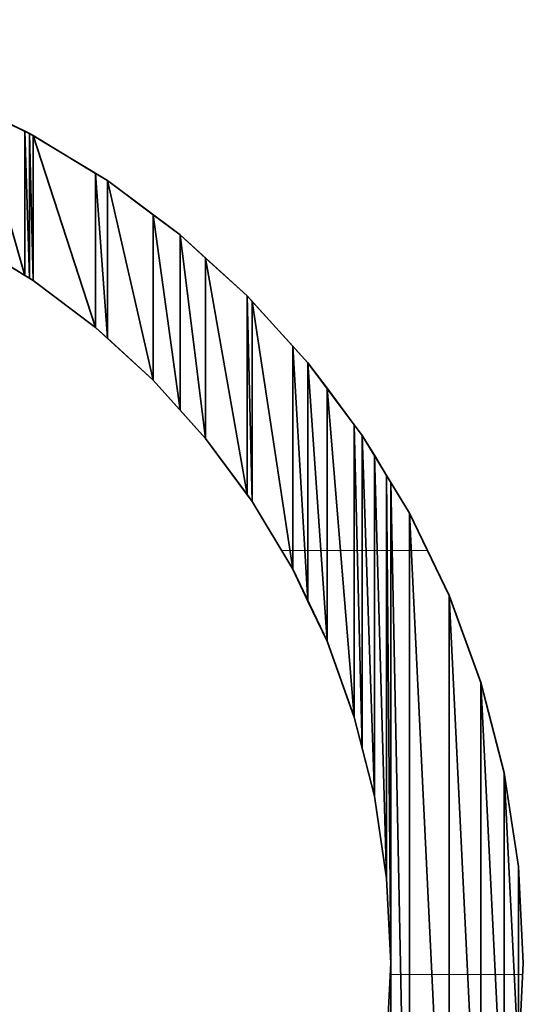
# Model space of a CAD drawing. Units: millimetres. Extents: x 59 to 11996, y 24 to 8424.
# Drawn here: x 8900 to 8908, y 385 to 401 of the extents above; entities that cross this region are included whole.
import ezdxf

# ---------------------------------------------------------------- set-up
doc = ezdxf.new("R2010")
doc.units = ezdxf.units.MM
doc.header["$MEASUREMENT"] = 0
doc.layers.add('(1) Shape lines', color=7, linetype='Continuous', lineweight=35)
doc.layers.add('(9) Sheet', color=7, linetype='Continuous', lineweight=35)

# ---------------------------------------------------------------- blocks, each defined once
blk = doc.blocks.new('HATCH_2205_2ceffe8d-7f01-4b57-81b5-2cf4dfff7c77')
at = {"layer": '(1) Shape lines', "color": 0, "lineweight": 9}
blk.add_line((8904.209, 392), (8904.069, 392), dxfattribs=at)
blk = doc.blocks.new('HATCH_2206_b195ca12-83f0-40d4-bdb2-6f8d9f2c5026')
at = {"layer": '(1) Shape lines', "color": 0, "lineweight": 9}
blk.add_line((8904.257, 392), (8904.209, 392), dxfattribs=at)
blk = doc.blocks.new('HATCH_2209_5dae75e3-b067-4dc4-a485-d7b7b4a0e004')
at = {"layer": '(1) Shape lines', "color": 0, "lineweight": 9}
blk.add_line((8904.456, 392), (8904.257, 392), dxfattribs=at)
blk = doc.blocks.new('HATCH_2210_90b9b41f-5b45-4ce3-88d3-12786789375f')
at = {"layer": '(1) Shape lines', "color": 0, "lineweight": 9}
blk.add_line((8904.505, 392), (8904.456, 392), dxfattribs=at)
blk = doc.blocks.new('HATCH_2213_a8fd3358-2b71-4e5b-ab16-286a88508b2b')
at = {"layer": '(1) Shape lines', "color": 0, "lineweight": 9}
blk.add_line((8904.717, 392), (8904.505, 392), dxfattribs=at)
blk = doc.blocks.new('HATCH_2214_60c26935-67de-4964-b916-cbd966f4c268')
at = {"layer": '(1) Shape lines', "color": 0, "lineweight": 9}
blk.add_line((8904.82, 392), (8904.717, 392), dxfattribs=at)
blk = doc.blocks.new('HATCH_2217_ff392614-7d4a-4e4a-9284-3750d5055e90')
at = {"layer": '(1) Shape lines', "color": 0, "lineweight": 9}
blk.add_line((8905.042, 392), (8904.82, 392), dxfattribs=at)
blk = doc.blocks.new('HATCH_2218_ab4e398b-0a94-4522-a0dd-473236c139f6')
at = {"layer": '(1) Shape lines', "color": 0, "lineweight": 9}
blk.add_line((8905.27, 392), (8905.042, 392), dxfattribs=at)
blk = doc.blocks.new('HATCH_2221_5911daec-abe6-4792-a70c-2e0d79780144')
at = {"layer": '(1) Shape lines', "color": 0, "lineweight": 9}
blk.add_line((8905.321, 392), (8905.27, 392), dxfattribs=at)
blk = doc.blocks.new('HATCH_2222_63b7969f-1bc5-45c1-86ce-140893c69033')
at = {"layer": '(1) Shape lines', "color": 0, "lineweight": 9}
blk.add_line((8905.4, 392), (8905.321, 392), dxfattribs=at)
blk = doc.blocks.new('HATCH_2225_17170348-e52d-4e09-8727-5b533d3abb8a')
at = {"layer": '(1) Shape lines', "color": 0, "lineweight": 9}
blk.add_line((8905.464, 392), (8905.4, 392), dxfattribs=at)
blk = doc.blocks.new('HATCH_2226_4b442ac3-0c00-460d-aeb4-ae40f41731bb')
at = {"layer": '(1) Shape lines', "color": 0, "lineweight": 9}
blk.add_line((8905.6, 392), (8905.464, 392), dxfattribs=at)
blk = doc.blocks.new('HATCH_2229_1d97f386-cada-4394-8fb6-e55c668d5921')
at = {"layer": '(1) Shape lines', "color": 0, "lineweight": 9}
blk.add_line((8905.645, 392), (8905.6, 392), dxfattribs=at)
blk = doc.blocks.new('HATCH_2230_036516ab-b4c6-431a-a240-f1b7a35c0244')
at = {"layer": '(1) Shape lines', "color": 0, "lineweight": 9}
blk.add_line((8905.803, 392), (8905.645, 392), dxfattribs=at)
blk = doc.blocks.new('HATCH_2232_127f05ae-d8b2-4a1a-a1df-965deb1b419a')
at = {"layer": '(1) Shape lines', "color": 0, "lineweight": 9}
for p, q in [((8905.872, 385), (8905.862, 385)), ((8905.872, 378), (8905.864, 378))]:
    blk.add_line(p, q, dxfattribs=at)
blk = doc.blocks.new('HATCH_2233_c6cf3083-0836-4e3f-8fdc-3184b3111c43')
at = {"layer": '(1) Shape lines', "color": 0, "lineweight": 9}
blk.add_line((8905.813, 392), (8905.803, 392), dxfattribs=at)
blk = doc.blocks.new('HATCH_2234_0685e4b2-254d-4c0c-9307-1f9793877646')
at = {"layer": '(1) Shape lines', "color": 0, "lineweight": 9}
blk.add_line((8905.872, 392), (8905.813, 392), dxfattribs=at)
blk = doc.blocks.new('HATCH_2235_f1b7a7ea-9302-47e4-83dd-f182435f0326')
at = {"layer": '(1) Shape lines', "color": 0, "lineweight": 9}
for p, q in [((8905.894, 392), (8905.872, 392)), ((8906.035, 385), (8905.872, 385)), ((8906.175, 378), (8905.872, 378))]:
    blk.add_line(p, q, dxfattribs=at)
blk = doc.blocks.new('HATCH_2236_905b8f99-69a5-4955-831a-2b8669d95721')
at = {"layer": '(1) Shape lines', "color": 0, "lineweight": 9}
for p, q in [((8906.18, 392), (8905.894, 392)), ((8906.18, 385), (8906.035, 385)), ((8906.18, 378), (8906.175, 378))]:
    blk.add_line(p, q, dxfattribs=at)
blk = doc.blocks.new('HATCH_2237_999e8d9d-2eb7-42a0-88b4-239b13f0e728')
at = {"layer": '(1) Shape lines', "color": 0, "lineweight": 9}
for p, q in [((8906.209, 392), (8906.18, 392)), ((8906.549, 385), (8906.18, 385)), ((8906.295, 378), (8906.18, 378))]:
    blk.add_line(p, q, dxfattribs=at)
blk = doc.blocks.new('HATCH_2238_66f65981-ee10-40b0-a632-1e976ca7af1c')
at = {"layer": '(1) Shape lines', "color": 0, "lineweight": 9}
for p, q in [((8906.475, 392), (8906.209, 392)), ((8906.835, 385), (8906.549, 385))]:
    blk.add_line(p, q, dxfattribs=at)
blk = doc.blocks.new('HATCH_2239_8062479f-07f7-4331-8977-d7e1893df916')
at = {"layer": '(1) Shape lines', "color": 0, "lineweight": 9}
blk.add_line((8907.14, 385), (8906.835, 385), dxfattribs=at)
blk = doc.blocks.new('HATCH_2240_19dd0f7f-0c36-4031-a3d9-6dc7235d3ffc')
at = {"layer": '(1) Shape lines', "color": 0, "lineweight": 9}
blk.add_line((8907.358, 385), (8907.14, 385), dxfattribs=at)
blk = doc.blocks.new('HATCH_2241_700d941b-cfdc-4ace-8a31-8bf81538a561')
at = {"layer": '(1) Shape lines', "color": 0, "lineweight": 9}
blk.add_line((8907.595, 385), (8907.358, 385), dxfattribs=at)
blk = doc.blocks.new('HATCH_2242_9e717c53-8590-4c74-844e-fc7c27061577')
at = {"layer": '(1) Shape lines', "color": 0, "lineweight": 9}
blk.add_line((8907.741, 385), (8907.595, 385), dxfattribs=at)
blk = doc.blocks.new('HATCH_2243_4df13247-6492-42b4-8225-2ae2fa8588cf')
at = {"layer": '(1) Shape lines', "color": 0, "lineweight": 9}
blk.add_line((8907.906, 385), (8907.741, 385), dxfattribs=at)
blk = doc.blocks.new('HATCH_2244_11d8d7f6-2b4a-47a8-b62c-0835116f0d98')
at = {"layer": '(1) Shape lines', "color": 0, "lineweight": 9}
blk.add_line((8907.976, 385), (8907.906, 385), dxfattribs=at)
blk = doc.blocks.new('HATCH_2245_ad3a9d47-49f6-4091-a90f-3fea7ca3db0c')
at = {"layer": '(1) Shape lines', "color": 0, "lineweight": 9}
blk.add_line((8908.047, 385), (8907.976, 385), dxfattribs=at)
blk = doc.blocks.new('GROUP_0_ac7a26e8-fad0-415d-bcae-90c9e9195e9c')
at = {"layer": '(9) Sheet', "color": 7, "linetype": 'Continuous', "lineweight": 35, "ltscale": 20}
for points in [[(8907.976, 383.594), (8908.057, 385.188), (8907.976, 386.782), (8907.741, 388.329), (8907.358, 389.822), (8906.835, 391.253), (8906.18, 392.614), (8905.4, 393.898), (8904.505, 395.096), (8903.501, 396.201), (8902.395, 397.205), (8901.197, 398.101), (8899.913, 398.88), (8898.552, 399.535), (8897.121, 400.058), (8895.628, 400.441), (8894.081, 400.677), (8892.488, 400.757), (8890.893, 400.677)], [(8891.12, 398.681), (8892.488, 398.751), (8893.856, 398.681), (8895.185, 398.478), (8896.468, 398.148), (8897.698, 397.696), (8898.868, 397.129), (8899.972, 396.455), (8901.002, 395.678), (8901.952, 394.807), (8902.816, 393.847), (8903.586, 392.805), (8904.257, 391.687), (8904.82, 390.5), (8905.27, 389.25), (8905.6, 387.943), (8905.803, 386.587), (8905.872, 385.188), (8905.803, 383.789)]]:
    blk.add_lwpolyline(points, dxfattribs=at)
at = {"layer": '(9) Sheet', "color": 154, "linetype": 'Continuous', "lineweight": 35, "ltscale": 20}
for points in [[(8899.042, 397.023), (8899.042, 399.299), (8899.838, 396.536)], [(8899.838, 396.536), (8899.042, 399.299), (8899.838, 398.916)], [(8899.838, 396.536), (8899.838, 398.916), (8899.913, 396.49)], [(8899.913, 396.49), (8899.838, 398.916), (8899.913, 398.88)], [(8899.913, 396.49), (8899.913, 398.88), (8899.972, 396.455)], [(8899.972, 396.455), (8899.913, 398.88), (8899.972, 398.845)], [(8899.972, 396.455), (8899.972, 398.845), (8901.002, 395.678)], [(8901.002, 395.678), (8899.972, 398.845), (8901.002, 398.219)], [(8901.002, 395.678), (8901.002, 398.219), (8901.197, 395.5)], [(8901.197, 395.5), (8901.002, 398.219), (8901.197, 398.101)], [(8901.197, 395.5), (8901.197, 398.101), (8901.952, 394.807)], [(8901.952, 394.807), (8901.197, 398.101), (8901.952, 397.536)], [(8901.952, 394.807), (8901.952, 397.536), (8902.395, 394.315)], [(8902.395, 394.315), (8901.952, 397.536), (8902.395, 397.205)], [(8902.395, 394.315), (8902.395, 397.205), (8902.816, 393.847)], [(8902.816, 393.847), (8902.395, 397.205), (8902.816, 396.823)], [(8902.816, 393.847), (8902.816, 396.823), (8903.501, 392.921)], [(8903.501, 392.921), (8902.816, 396.823), (8903.501, 396.201)], [(8903.501, 392.921), (8903.501, 396.201), (8903.586, 392.805)], [(8903.586, 392.805), (8903.501, 396.201), (8903.586, 396.107)], [(8903.586, 392.805), (8903.586, 396.107), (8904.257, 391.687)], [(8904.257, 391.687), (8903.586, 396.107), (8904.257, 395.369)], [(8904.257, 391.687), (8904.257, 395.369), (8904.505, 391.164)], [(8904.505, 391.164), (8904.257, 395.369), (8904.505, 395.096)], [(8904.505, 391.164), (8904.505, 395.096), (8904.82, 390.5)], [(8904.82, 390.5), (8904.505, 395.096), (8904.82, 394.674)], [(8904.82, 390.5), (8904.82, 394.674), (8905.27, 389.25)], [(8905.27, 389.25), (8904.82, 394.674), (8905.27, 394.072)], [(8905.27, 389.25), (8905.27, 394.072), (8905.4, 388.733)], [(8905.4, 388.733), (8905.27, 394.072), (8905.4, 393.898)], [(8905.4, 388.733), (8905.4, 393.898), (8905.6, 387.943)], [(8905.6, 387.943), (8905.4, 393.898), (8905.6, 393.569)], [(8905.6, 387.943), (8905.6, 393.569), (8905.803, 386.587)], [(8905.803, 386.587), (8905.6, 393.569), (8905.803, 393.235)], [(8905.803, 386.587), (8905.803, 393.235), (8905.872, 385.188)], [(8905.872, 385.188), (8905.803, 393.235), (8905.872, 393.121)], [(8905.872, 377.253), (8905.872, 393.121), (8906.18, 377.76)], [(8906.18, 377.76), (8905.872, 393.121), (8906.18, 392.614)], [(8906.18, 377.76), (8906.18, 392.614), (8906.835, 379.121)], [(8906.835, 379.121), (8906.18, 392.614), (8906.835, 391.253)], [(8906.835, 379.121), (8906.835, 391.253), (8907.358, 380.552)], [(8907.358, 380.552), (8906.835, 391.253), (8907.358, 389.822)], [(8907.358, 380.552), (8907.358, 389.822), (8907.741, 382.046)], [(8907.741, 382.046), (8907.358, 389.822), (8907.741, 388.329)], [(8907.741, 382.046), (8907.741, 388.329), (8907.976, 383.594)], [(8907.976, 383.594), (8907.741, 388.329), (8907.976, 386.782)], [(8907.976, 383.594), (8907.976, 386.782), (8908.057, 385.188)], [(8905.872, 377.253), (8905.803, 383.789), (8905.872, 385.188)]]:
    blk.add_lwpolyline(points, close=True, dxfattribs=at)
at = {"layer": '(1) Shape lines', "color": 154, "linetype": 'ByBlock'}
for name in ['HATCH_2205_2ceffe8d-7f01-4b57-81b5-2cf4dfff7c77', 'HATCH_2206_b195ca12-83f0-40d4-bdb2-6f8d9f2c5026', 'HATCH_2209_5dae75e3-b067-4dc4-a485-d7b7b4a0e004', 'HATCH_2210_90b9b41f-5b45-4ce3-88d3-12786789375f', 'HATCH_2213_a8fd3358-2b71-4e5b-ab16-286a88508b2b', 'HATCH_2214_60c26935-67de-4964-b916-cbd966f4c268', 'HATCH_2217_ff392614-7d4a-4e4a-9284-3750d5055e90', 'HATCH_2218_ab4e398b-0a94-4522-a0dd-473236c139f6', 'HATCH_2221_5911daec-abe6-4792-a70c-2e0d79780144', 'HATCH_2222_63b7969f-1bc5-45c1-86ce-140893c69033', 'HATCH_2225_17170348-e52d-4e09-8727-5b533d3abb8a', 'HATCH_2226_4b442ac3-0c00-460d-aeb4-ae40f41731bb', 'HATCH_2229_1d97f386-cada-4394-8fb6-e55c668d5921', 'HATCH_2230_036516ab-b4c6-431a-a240-f1b7a35c0244', 'HATCH_2233_c6cf3083-0836-4e3f-8fdc-3184b3111c43', 'HATCH_2234_0685e4b2-254d-4c0c-9307-1f9793877646', 'HATCH_2235_f1b7a7ea-9302-47e4-83dd-f182435f0326', 'HATCH_2236_905b8f99-69a5-4955-831a-2b8669d95721', 'HATCH_2237_999e8d9d-2eb7-42a0-88b4-239b13f0e728', 'HATCH_2238_66f65981-ee10-40b0-a632-1e976ca7af1c', 'HATCH_2232_127f05ae-d8b2-4a1a-a1df-965deb1b419a', 'HATCH_2239_8062479f-07f7-4331-8977-d7e1893df916', 'HATCH_2240_19dd0f7f-0c36-4031-a3d9-6dc7235d3ffc', 'HATCH_2241_700d941b-cfdc-4ace-8a31-8bf81538a561', 'HATCH_2242_9e717c53-8590-4c74-844e-fc7c27061577', 'HATCH_2243_4df13247-6492-42b4-8225-2ae2fa8588cf', 'HATCH_2244_11d8d7f6-2b4a-47a8-b62c-0835116f0d98', 'HATCH_2245_ad3a9d47-49f6-4091-a90f-3fea7ca3db0c']:
    blk.add_blockref(name, (0, 0), dxfattribs=at)

msp = doc.modelspace()

# ---------------------------------------------------------------- block references
at = {"color": 7, "linetype": 'ByBlock'}
msp.add_blockref('GROUP_0_ac7a26e8-fad0-415d-bcae-90c9e9195e9c', (0, 0), dxfattribs=at)

doc.saveas('drawing.dxf')
